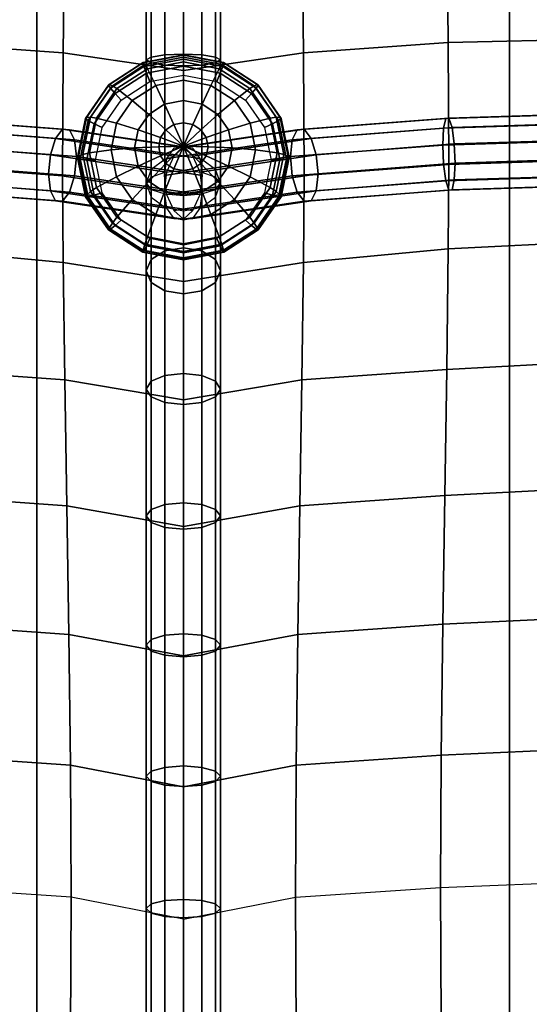
# Model space of a CAD drawing. Units: inches. Extents: x -14.8 to 14.8, y -15.5 to 15.
# Drawn here: x 2.3 to 4, y -1.6 to 1.7 of the extents above; entities that cross this region are included whole.
import ezdxf

# ---------------------------------------------------------------- set-up
doc = ezdxf.new("R2010")
doc.units = ezdxf.units.IN
doc.header["$MEASUREMENT"] = 0
doc.layers.add('Knoll Studio Chair Belting Strap', color=2, linetype='Continuous')
doc.layers.add('Knoll Studio Chair Cushion', color=2, linetype='Continuous')

msp = doc.modelspace()

# ---------------------------------------------------------------- linework, layer by layer
at = {"layer": 'Knoll Studio Chair Belting Strap'}
for points in [[(2.3824, 5.8563, 9.8031), (2.3824, 5.9244, 9.4346), (2.3824, -14.4323, 14.6726), (2.3824, -14.3863, 14.9523)], [(3.9706, -14.4323, 14.6726), (2.3824, -14.4323, 14.6726), (2.3824, 5.9244, 9.4346), (3.9706, 5.9244, 9.4346)], [(3.9706, 5.9244, 9.4346), (3.9706, 5.8563, 9.8031), (3.9706, -14.3863, 14.9523), (3.9706, -14.4323, 14.6726)], [(2.3824, -14.3863, 14.9523), (3.9706, -14.3863, 14.9523), (3.9706, 5.8563, 9.8031), (2.3824, 5.8563, 9.8031)]]:
    msp.add_3dface(points, dxfattribs=at)
at = {"layer": 'Knoll Studio Chair Cushion'}
for points in [[(-14.375, 5.5684, 10.0053), (14.375, 5.5684, 10.0053), (14.375, -14.9977, 15.2368), (-14.375, -14.9977, 15.2368)], [(4.2589, 1.6259, 14.6014), (3.7654, 1.6144, 14.5276), (3.7602, 2.0795, 14.5337), (4.2547, 2.0924, 14.6129)], [(1.9846, 1.6144, 14.5276), (2.4711, 1.5798, 14.3696), (2.4764, 2.0554, 14.4171), (1.9898, 2.0795, 14.5337)], [(2.4711, 1.5798, 14.3696), (2.875, 1.5195, 14.1239), (2.875, 1.9925, 14.1614), (2.4764, 2.0554, 14.4171)], [(3.2789, 1.5798, 14.3696), (2.875, 1.5195, 14.1239), (2.875, 1.9925, 14.1614), (3.2736, 2.0554, 14.4171)], [(3.7654, 1.6144, 14.5276), (3.2789, 1.5798, 14.3696), (3.2736, 2.0554, 14.4171), (3.7602, 2.0795, 14.5337)], [(2.7667, 2.0325, 14.3643), (2.75, 2.0283, 14.3019), (2.75, 1.5553, 14.2644), (2.7667, 1.5454, 14.3272)], [(2.75, 2.0283, 14.3019), (2.7667, 2.0241, 14.2395), (2.7667, 1.5652, 14.2017), (2.75, 1.5553, 14.2644)], [(2.8125, 2.0356, 14.41), (2.7667, 2.0325, 14.3643), (2.7667, 1.5454, 14.3272), (2.8125, 1.5381, 14.3731)], [(2.7667, 2.0241, 14.2395), (2.8125, 2.021, 14.1938), (2.8125, 1.5725, 14.1557), (2.7667, 1.5652, 14.2017)], [(2.875, 2.0367, 14.4267), (2.8125, 2.0356, 14.41), (2.8125, 1.5381, 14.3731), (2.875, 1.5354, 14.3899)], [(2.8125, 2.021, 14.1938), (2.875, 2.0199, 14.1771), (2.875, 1.5752, 14.1389), (2.8125, 1.5725, 14.1557)], [(2.9375, 1.5381, 14.3731), (2.9375, 2.0356, 14.41), (2.875, 2.0367, 14.4267), (2.875, 1.5354, 14.3899)], [(2.875, 1.5752, 14.1389), (2.875, 2.0199, 14.1771), (2.9375, 2.021, 14.1938), (2.9375, 1.5725, 14.1557)], [(2.9833, 1.5454, 14.3272), (2.9833, 2.0325, 14.3643), (2.9375, 2.0356, 14.41), (2.9375, 1.5381, 14.3731)], [(2.9375, 1.5725, 14.1557), (2.9375, 2.021, 14.1938), (2.9833, 2.0241, 14.2395), (2.9833, 1.5652, 14.2017)], [(3, 1.5553, 14.2644), (3, 2.0283, 14.3019), (2.9833, 2.0325, 14.3643), (2.9833, 1.5454, 14.3272)], [(2.9833, 1.5652, 14.2017), (2.9833, 2.0241, 14.2395), (3, 2.0283, 14.3019), (3, 1.5553, 14.2644)], [(4.2606, 1.2184, 14.4248), (3.7675, 1.2028, 14.3637), (3.7654, 1.6144, 14.5276), (4.2589, 1.6259, 14.6014)], [(1.9825, 1.2028, 14.3637), (2.4689, 1.1654, 14.2167), (2.4711, 1.5798, 14.3696), (1.9846, 1.6144, 14.5276)], [(3.7675, 1.2028, 14.3637), (3.2811, 1.1654, 14.2167), (3.2789, 1.5798, 14.3696), (3.7654, 1.6144, 14.5276)], [(2.4689, 1.1654, 14.2167), (2.875, 1.1048, 13.9783), (2.875, 1.5195, 14.1239), (2.4711, 1.5798, 14.3696)], [(2.7389, 1.5454, 14.328), (2.875, 1.5716, 14.3214), (2.875, 1.573, 14.3379), (2.74, 1.547, 14.3445)], [(2.7425, 1.533, 14.3142), (2.875, 1.5585, 14.3077), (2.875, 1.5716, 14.3214), (2.7389, 1.5454, 14.328)], [(2.74, 1.547, 14.3445), (2.875, 1.573, 14.3379), (2.875, 1.5644, 14.3671), (2.7459, 1.5396, 14.3735)], [(2.7509, 1.5107, 14.3085), (2.875, 1.5346, 14.3024), (2.875, 1.5585, 14.3077), (2.7425, 1.533, 14.3142)], [(2.7459, 1.5396, 14.3735), (2.875, 1.5644, 14.3671), (2.875, 1.5487, 14.3933), (2.7542, 1.5254, 14.3992)], [(2.75, 1.5553, 14.2644), (2.7667, 1.5652, 14.2017), (2.7667, 1.1612, 14.0598), (2.75, 1.1405, 14.1188)], [(2.7667, 1.5652, 14.2017), (2.8125, 1.5725, 14.1557), (2.8125, 1.1764, 14.0166), (2.7667, 1.1612, 14.0598)], [(2.8125, 1.5725, 14.1557), (2.875, 1.5752, 14.1389), (2.875, 1.1819, 14.0008), (2.8125, 1.1764, 14.0166)], [(3.2811, 1.1654, 14.2167), (2.875, 1.1048, 13.9783), (2.875, 1.5195, 14.1239), (3.2789, 1.5798, 14.3696)], [(2.875, 1.5752, 14.1389), (2.9375, 1.5725, 14.1557), (2.9375, 1.1764, 14.0166), (2.875, 1.1819, 14.0008)], [(2.875, 1.5716, 14.3214), (3.0111, 1.5454, 14.328), (3.01, 1.547, 14.3445), (2.875, 1.573, 14.3379)], [(2.875, 1.573, 14.3379), (3.01, 1.547, 14.3445), (3.0041, 1.5396, 14.3735), (2.875, 1.5644, 14.3671)], [(2.875, 1.5585, 14.3077), (3.0075, 1.533, 14.3142), (3.0111, 1.5454, 14.328), (2.875, 1.5716, 14.3214)], [(2.875, 1.5644, 14.3671), (3.0041, 1.5396, 14.3735), (2.9958, 1.5254, 14.3992), (2.875, 1.5487, 14.3933)], [(2.875, 1.5346, 14.3024), (2.9991, 1.5107, 14.3085), (3.0075, 1.533, 14.3142), (2.875, 1.5585, 14.3077)], [(2.9375, 1.5725, 14.1557), (2.9833, 1.5652, 14.2017), (2.9833, 1.1612, 14.0598), (2.9375, 1.1764, 14.0166)], [(2.9833, 1.5652, 14.2017), (3, 1.5553, 14.2644), (3, 1.1405, 14.1188), (2.9833, 1.1612, 14.0598)], [(2.6236, 1.4707, 14.347), (2.7389, 1.5454, 14.328), (2.74, 1.547, 14.3445), (2.6255, 1.4728, 14.3634)], [(2.6302, 1.4602, 14.3327), (2.7425, 1.533, 14.3142), (2.7389, 1.5454, 14.328), (2.6236, 1.4707, 14.347)], [(2.6255, 1.4728, 14.3634), (2.74, 1.547, 14.3445), (2.7459, 1.5396, 14.3735), (2.6365, 1.4687, 14.3915)], [(2.6457, 1.4425, 14.3258), (2.7509, 1.5107, 14.3085), (2.7425, 1.533, 14.3142), (2.6302, 1.4602, 14.3327)], [(2.6365, 1.4687, 14.3915), (2.7459, 1.5396, 14.3735), (2.7542, 1.5254, 14.3992), (2.6518, 1.4591, 14.4161)], [(2.6518, 1.4591, 14.4161), (2.7542, 1.5254, 14.3992), (2.7822, 1.4697, 14.4539), (2.7035, 1.4187, 14.4669)], [(2.7667, 1.5454, 14.3272), (2.75, 1.5553, 14.2644), (2.75, 1.1405, 14.1188), (2.7667, 1.1198, 14.1777)], [(2.7621, 1.4826, 14.3077), (2.875, 1.5043, 14.3021), (2.875, 1.5346, 14.3024), (2.7509, 1.5107, 14.3085)], [(2.7542, 1.5254, 14.3992), (2.875, 1.5487, 14.3933), (2.875, 1.4876, 14.4494), (2.7822, 1.4697, 14.4539)], [(2.8125, 1.5381, 14.3731), (2.7667, 1.5454, 14.3272), (2.7667, 1.1198, 14.1777), (2.8125, 1.1046, 14.2209)], [(2.875, 1.5354, 14.3899), (2.8125, 1.5381, 14.3731), (2.8125, 1.1046, 14.2209), (2.875, 1.0991, 14.2367)], [(2.875, 1.5487, 14.3933), (2.9958, 1.5254, 14.3992), (2.9678, 1.4697, 14.4539), (2.875, 1.4876, 14.4494)], [(2.9375, 1.5381, 14.3731), (2.875, 1.5354, 14.3899), (2.875, 1.0991, 14.2367), (2.9375, 1.1046, 14.2209)], [(2.875, 1.5043, 14.3021), (2.9879, 1.4826, 14.3077), (2.9991, 1.5107, 14.3085), (2.875, 1.5346, 14.3024)], [(2.9833, 1.5454, 14.3272), (2.9375, 1.5381, 14.3731), (2.9375, 1.1046, 14.2209), (2.9833, 1.1198, 14.1777)], [(2.9958, 1.5254, 14.3992), (3.0982, 1.4591, 14.4161), (3.0465, 1.4187, 14.4669), (2.9678, 1.4697, 14.4539)], [(3, 1.5553, 14.2644), (2.9833, 1.5454, 14.3272), (2.9833, 1.1198, 14.1777), (3, 1.1405, 14.1188)], [(3.0041, 1.5396, 14.3735), (3.1135, 1.4687, 14.3915), (3.0982, 1.4591, 14.4161), (2.9958, 1.5254, 14.3992)], [(2.9991, 1.5107, 14.3085), (3.1043, 1.4425, 14.3258), (3.1198, 1.4602, 14.3327), (3.0075, 1.533, 14.3142)], [(3.01, 1.547, 14.3445), (3.1245, 1.4728, 14.3634), (3.1135, 1.4687, 14.3915), (3.0041, 1.5396, 14.3735)], [(3.0075, 1.533, 14.3142), (3.1198, 1.4602, 14.3327), (3.1264, 1.4707, 14.347), (3.0111, 1.5454, 14.328)], [(3.0111, 1.5454, 14.328), (3.1264, 1.4707, 14.347), (3.1245, 1.4728, 14.3634), (3.01, 1.547, 14.3445)], [(2.6663, 1.4206, 14.3234), (2.7621, 1.4826, 14.3077), (2.7509, 1.5107, 14.3085), (2.6457, 1.4425, 14.3258)], [(2.9879, 1.4826, 14.3077), (3.0837, 1.4206, 14.3234), (3.1043, 1.4425, 14.3258), (2.9991, 1.5107, 14.3085)], [(2.5465, 1.3589, 14.3755), (2.6236, 1.4707, 14.347), (2.6255, 1.4728, 14.3634), (2.5491, 1.3619, 14.3916)], [(2.5552, 1.3514, 14.3604), (2.6302, 1.4602, 14.3327), (2.6236, 1.4707, 14.347), (2.5465, 1.3589, 14.3755)], [(2.5491, 1.3619, 14.3916), (2.6255, 1.4728, 14.3634), (2.6365, 1.4687, 14.3915), (2.5634, 1.3626, 14.4185)], [(2.5754, 1.3406, 14.3518), (2.6457, 1.4425, 14.3258), (2.6302, 1.4602, 14.3327), (2.5552, 1.3514, 14.3604)], [(2.5634, 1.3626, 14.4185), (2.6365, 1.4687, 14.3915), (2.6518, 1.4591, 14.4161), (2.5834, 1.3599, 14.4413)], [(2.5834, 1.3599, 14.4413), (2.6518, 1.4591, 14.4161), (2.7035, 1.4187, 14.4669), (2.6509, 1.3425, 14.4863)], [(2.7035, 1.4187, 14.4669), (2.7822, 1.4697, 14.4539), (2.8121, 1.4065, 14.4988), (2.7588, 1.372, 14.5076)], [(2.7822, 1.4697, 14.4539), (2.875, 1.4876, 14.4494), (2.875, 1.4186, 14.4957), (2.8121, 1.4065, 14.4988)], [(2.875, 1.4876, 14.4494), (2.9678, 1.4697, 14.4539), (2.9379, 1.4065, 14.4988), (2.875, 1.4186, 14.4957)], [(2.9678, 1.4697, 14.4539), (3.0465, 1.4187, 14.4669), (2.9912, 1.372, 14.5076), (2.9379, 1.4065, 14.4988)], [(3.0982, 1.4591, 14.4161), (3.1666, 1.3599, 14.4413), (3.0991, 1.3425, 14.4863), (3.0465, 1.4187, 14.4669)], [(3.1135, 1.4687, 14.3915), (3.1866, 1.3626, 14.4185), (3.1666, 1.3599, 14.4413), (3.0982, 1.4591, 14.4161)], [(3.1043, 1.4425, 14.3258), (3.1746, 1.3406, 14.3518), (3.1948, 1.3514, 14.3604), (3.1198, 1.4602, 14.3327)], [(3.1245, 1.4728, 14.3634), (3.2009, 1.3619, 14.3916), (3.1866, 1.3626, 14.4185), (3.1135, 1.4687, 14.3915)], [(3.1198, 1.4602, 14.3327), (3.1948, 1.3514, 14.3604), (3.2035, 1.3589, 14.3755), (3.1264, 1.4707, 14.347)], [(3.1264, 1.4707, 14.347), (3.2035, 1.3589, 14.3755), (3.2009, 1.3619, 14.3916), (3.1245, 1.4728, 14.3634)], [(2.6024, 1.3278, 14.347), (2.6663, 1.4206, 14.3234), (2.6457, 1.4425, 14.3258), (2.5754, 1.3406, 14.3518)], [(3.0837, 1.4206, 14.3234), (3.1476, 1.3278, 14.347), (3.1746, 1.3406, 14.3518), (3.1043, 1.4425, 14.3258)], [(2.6509, 1.3425, 14.4863), (2.7035, 1.4187, 14.4669), (2.7588, 1.372, 14.5076), (2.7232, 1.3203, 14.5207)], [(2.7588, 1.372, 14.5076), (2.8121, 1.4065, 14.4988), (2.8433, 1.3379, 14.5339), (2.8164, 1.3204, 14.5383)], [(2.8121, 1.4065, 14.4988), (2.875, 1.4186, 14.4957), (2.875, 1.344, 14.5323), (2.8433, 1.3379, 14.5339)], [(2.875, 1.4186, 14.4957), (2.9379, 1.4065, 14.4988), (2.9067, 1.3379, 14.5339), (2.875, 1.344, 14.5323)], [(2.9379, 1.4065, 14.4988), (2.9912, 1.372, 14.5076), (2.9336, 1.3204, 14.5383), (2.9067, 1.3379, 14.5339)], [(3.0465, 1.4187, 14.4669), (3.0991, 1.3425, 14.4863), (3.0268, 1.3203, 14.5207), (2.9912, 1.372, 14.5076)], [(1.9721, 1.3283, 14.4178), (1.9825, 1.3597, 14.4734), (2.4689, 1.3223, 14.3264), (2.4457, 1.2915, 14.2734)], [(1.9825, 1.3597, 14.4734), (1.9929, 1.3587, 14.5374), (2.4922, 1.3206, 14.3877), (2.4689, 1.3223, 14.3264)], [(2.4922, 1.3206, 14.3877), (1.9929, 1.3587, 14.5374), (2.0005, 1.3255, 14.5924), (2.5092, 1.2869, 14.4408)], [(2.5194, 1.2271, 14.409), (2.5465, 1.3589, 14.3755), (2.5491, 1.3619, 14.3916), (2.5222, 1.2311, 14.4249)], [(2.5288, 1.223, 14.3931), (2.5552, 1.3514, 14.3604), (2.5465, 1.3589, 14.3755), (2.5194, 1.2271, 14.409)], [(2.5222, 1.2311, 14.4249), (2.5491, 1.3619, 14.3916), (2.5634, 1.3626, 14.4185), (2.5377, 1.2376, 14.4503)], [(2.5377, 1.2376, 14.4503), (2.5634, 1.3626, 14.4185), (2.5834, 1.3599, 14.4413), (2.5594, 1.2428, 14.4711)], [(2.5594, 1.2428, 14.4711), (2.5834, 1.3599, 14.4413), (2.6509, 1.3425, 14.4863), (2.6325, 1.2525, 14.5092)], [(2.7232, 1.3203, 14.5207), (2.7588, 1.372, 14.5076), (2.8164, 1.3204, 14.5383), (2.7984, 1.2944, 14.5449)], [(2.9912, 1.372, 14.5076), (3.0268, 1.3203, 14.5207), (2.9516, 1.2944, 14.5449), (2.9336, 1.3204, 14.5383)], [(3.1666, 1.3599, 14.4413), (3.1906, 1.2428, 14.4711), (3.1175, 1.2525, 14.5092), (3.0991, 1.3425, 14.4863)], [(3.1866, 1.3626, 14.4185), (3.2123, 1.2376, 14.4503), (3.1906, 1.2428, 14.4711), (3.1666, 1.3599, 14.4413)], [(3.2009, 1.3619, 14.3916), (3.2278, 1.2311, 14.4249), (3.2123, 1.2376, 14.4503), (3.1866, 1.3626, 14.4185)], [(3.1948, 1.3514, 14.3604), (3.2212, 1.223, 14.3931), (3.2306, 1.2271, 14.409), (3.2035, 1.3589, 14.3755)], [(3.2035, 1.3589, 14.3755), (3.2306, 1.2271, 14.409), (3.2278, 1.2311, 14.4249), (3.2009, 1.3619, 14.3916)], [(3.2408, 1.2869, 14.4408), (3.7495, 1.3255, 14.5924), (3.7571, 1.3587, 14.5374), (3.2578, 1.3206, 14.3877)], [(3.2811, 1.3223, 14.3264), (3.2578, 1.3206, 14.3877), (3.7571, 1.3587, 14.5374), (3.7675, 1.3597, 14.4734)], [(3.3043, 1.2915, 14.2734), (3.2811, 1.3223, 14.3264), (3.7675, 1.3597, 14.4734), (3.7779, 1.3283, 14.4178)], [(3.7495, 1.3255, 14.5924), (4.2494, 1.3412, 14.6543), (4.2542, 1.3743, 14.5989), (3.7571, 1.3587, 14.5374)], [(3.7675, 1.3597, 14.4734), (3.7571, 1.3587, 14.5374), (4.2542, 1.3743, 14.5989), (4.2606, 1.3752, 14.5345)], [(3.7779, 1.3283, 14.4178), (3.7675, 1.3597, 14.4734), (4.2606, 1.3752, 14.5345), (4.2671, 1.3437, 14.4783)], [(2.4286, 1.2366, 14.2428), (1.9645, 1.2728, 14.3853), (1.9721, 1.3283, 14.4178), (2.4457, 1.2915, 14.2734)], [(2.5092, 1.2869, 14.4408), (2.0005, 1.3255, 14.5924), (2.0032, 1.269, 14.6238), (2.5154, 1.2303, 14.4716)], [(2.5507, 1.2203, 14.3824), (2.5754, 1.3406, 14.3518), (2.5552, 1.3514, 14.3604), (2.5288, 1.223, 14.3931)], [(2.5799, 1.2184, 14.3749), (2.6024, 1.3278, 14.347), (2.5754, 1.3406, 14.3518), (2.5507, 1.2203, 14.3824)], [(2.6325, 1.2525, 14.5092), (2.6509, 1.3425, 14.4863), (2.7232, 1.3203, 14.5207), (2.7107, 1.2594, 14.5362)], [(2.8164, 1.3204, 14.5383), (2.8433, 1.3379, 14.5339), (2.875, 1.265, 14.5582)], [(2.8433, 1.3379, 14.5339), (2.875, 1.344, 14.5323), (2.875, 1.265, 14.5582)], [(2.875, 1.344, 14.5323), (2.9067, 1.3379, 14.5339), (2.875, 1.265, 14.5582)], [(2.9067, 1.3379, 14.5339), (2.9336, 1.3204, 14.5383), (2.875, 1.265, 14.5582)], [(3.0991, 1.3425, 14.4863), (3.1175, 1.2525, 14.5092), (3.0393, 1.2594, 14.5362), (3.0268, 1.3203, 14.5207)], [(3.1476, 1.3278, 14.347), (3.1701, 1.2184, 14.3749), (3.1993, 1.2203, 14.3824), (3.1746, 1.3406, 14.3518)], [(3.1746, 1.3406, 14.3518), (3.1993, 1.2203, 14.3824), (3.2212, 1.223, 14.3931), (3.1948, 1.3514, 14.3604)], [(3.2346, 1.2303, 14.4716), (3.7468, 1.269, 14.6238), (3.7495, 1.3255, 14.5924), (3.2408, 1.2869, 14.4408)], [(3.3043, 1.2915, 14.2734), (3.7779, 1.3283, 14.4178), (3.7855, 1.2728, 14.3853), (3.3214, 1.2366, 14.2428)], [(3.7468, 1.269, 14.6238), (4.2477, 1.2848, 14.6858), (4.2494, 1.3412, 14.6543), (3.7495, 1.3255, 14.5924)], [(3.7779, 1.3283, 14.4178), (4.2671, 1.3437, 14.4783), (4.2718, 1.2881, 14.4455), (3.7855, 1.2728, 14.3853)], [(2.4457, 1.2915, 14.2734), (2.4689, 1.3223, 14.3264), (2.875, 1.2617, 14.088), (2.8426, 1.2322, 14.0403)], [(2.4689, 1.3223, 14.3264), (2.4922, 1.3206, 14.3877), (2.9074, 1.2586, 14.1439), (2.875, 1.2617, 14.088)], [(2.4922, 1.3206, 14.3877), (2.5092, 1.2869, 14.4408), (2.9311, 1.2239, 14.1931), (2.9074, 1.2586, 14.1439)], [(2.7107, 1.2594, 14.5362), (2.7232, 1.3203, 14.5207), (2.7984, 1.2944, 14.5449), (2.7921, 1.2636, 14.5528)], [(2.7921, 1.2636, 14.5528), (2.7984, 1.2944, 14.5449), (2.875, 1.265, 14.5582)], [(2.7984, 1.2944, 14.5449), (2.8164, 1.3204, 14.5383), (2.875, 1.265, 14.5582)], [(2.8426, 1.2586, 14.1439), (2.8189, 1.2239, 14.1931), (3.2408, 1.2869, 14.4408), (3.2578, 1.3206, 14.3877)], [(2.875, 1.2617, 14.088), (2.8426, 1.2586, 14.1439), (3.2578, 1.3206, 14.3877), (3.2811, 1.3223, 14.3264)], [(2.9074, 1.2322, 14.0403), (2.875, 1.2617, 14.088), (3.2811, 1.3223, 14.3264), (3.3043, 1.2915, 14.2734)], [(2.9336, 1.3204, 14.5383), (2.9516, 1.2944, 14.5449), (2.875, 1.265, 14.5582)], [(2.9516, 1.2944, 14.5449), (2.9579, 1.2636, 14.5528), (2.875, 1.265, 14.5582)], [(3.0268, 1.3203, 14.5207), (3.0393, 1.2594, 14.5362), (2.9579, 1.2636, 14.5528), (2.9516, 1.2944, 14.5449)], [(2.4224, 1.1721, 14.2429), (1.9618, 1.2082, 14.3847), (1.9645, 1.2728, 14.3853), (2.4286, 1.2366, 14.2428)], [(2.0032, 1.269, 14.6238), (2.0005, 1.2043, 14.6232), (2.5092, 1.1658, 14.4717), (2.5154, 1.2303, 14.4716)], [(2.4286, 1.2366, 14.2428), (2.4457, 1.2915, 14.2734), (2.8426, 1.2322, 14.0403), (2.8189, 1.1783, 14.0136)], [(2.5092, 1.2869, 14.4408), (2.5154, 1.2303, 14.4716), (2.9398, 1.1669, 14.2224), (2.9311, 1.2239, 14.1931)], [(2.6509, 1.1626, 14.5321), (2.6325, 1.2525, 14.5092), (2.7107, 1.2594, 14.5362), (2.7232, 1.1985, 14.5517)], [(2.7232, 1.1985, 14.5517), (2.7107, 1.2594, 14.5362), (2.7921, 1.2636, 14.5528), (2.7984, 1.2329, 14.5606)], [(2.7984, 1.2329, 14.5606), (2.7921, 1.2636, 14.5528), (2.875, 1.265, 14.5582)], [(2.8164, 1.2068, 14.5672), (2.7984, 1.2329, 14.5606), (2.875, 1.265, 14.5582)], [(2.8189, 1.2239, 14.1931), (2.8102, 1.1669, 14.2224), (3.2346, 1.2303, 14.4716), (3.2408, 1.2869, 14.4408)], [(2.8433, 1.1894, 14.5716), (2.8164, 1.2068, 14.5672), (2.875, 1.265, 14.5582)], [(2.875, 1.1833, 14.5732), (2.8433, 1.1894, 14.5716), (2.875, 1.265, 14.5582)], [(2.9579, 1.2636, 14.5528), (2.9516, 1.2329, 14.5606), (2.875, 1.265, 14.5582)], [(2.9516, 1.2329, 14.5606), (2.9336, 1.2068, 14.5672), (2.875, 1.265, 14.5582)], [(2.9336, 1.2068, 14.5672), (2.9067, 1.1894, 14.5716), (2.875, 1.265, 14.5582)], [(2.9067, 1.1894, 14.5716), (2.875, 1.1833, 14.5732), (2.875, 1.265, 14.5582)], [(2.9311, 1.1783, 14.0136), (2.9074, 1.2322, 14.0403), (3.3043, 1.2915, 14.2734), (3.3214, 1.2366, 14.2428)], [(3.0393, 1.2594, 14.5362), (3.0268, 1.1985, 14.5517), (2.9516, 1.2329, 14.5606), (2.9579, 1.2636, 14.5528)], [(3.1175, 1.2525, 14.5092), (3.0991, 1.1626, 14.5321), (3.0268, 1.1985, 14.5517), (3.0393, 1.2594, 14.5362)], [(3.2346, 1.2303, 14.4716), (3.2408, 1.1658, 14.4717), (3.7495, 1.2043, 14.6232), (3.7468, 1.269, 14.6238)], [(3.3214, 1.2366, 14.2428), (3.7855, 1.2728, 14.3853), (3.7882, 1.2082, 14.3847), (3.3276, 1.1721, 14.2429)], [(3.7468, 1.269, 14.6238), (3.7495, 1.2043, 14.6232), (4.2494, 1.2201, 14.6851), (4.2477, 1.2848, 14.6858)], [(3.7855, 1.2728, 14.3853), (4.2718, 1.2881, 14.4455), (4.2736, 1.2234, 14.4448), (3.7882, 1.2082, 14.3847)], [(2.4224, 1.1721, 14.2429), (2.4286, 1.2366, 14.2428), (2.8189, 1.1783, 14.0136), (2.8102, 1.1142, 14.0152)], [(2.9398, 1.1669, 14.2224), (2.5154, 1.2303, 14.4716), (2.5092, 1.1658, 14.4717), (2.9311, 1.1028, 14.2239)], [(2.5465, 1.0952, 14.4426), (2.5194, 1.2271, 14.409), (2.5222, 1.2311, 14.4249), (2.5491, 1.1003, 14.4582)], [(2.5552, 1.0946, 14.4257), (2.5288, 1.223, 14.3931), (2.5194, 1.2271, 14.409), (2.5465, 1.0952, 14.4426)], [(2.5491, 1.1003, 14.4582), (2.5222, 1.2311, 14.4249), (2.5377, 1.2376, 14.4503), (2.5634, 1.1125, 14.4821)], [(2.5634, 1.1125, 14.4821), (2.5377, 1.2376, 14.4503), (2.5594, 1.2428, 14.4711), (2.5834, 1.1258, 14.5009)], [(2.5834, 1.1258, 14.5009), (2.5594, 1.2428, 14.4711), (2.6325, 1.2525, 14.5092), (2.6509, 1.1626, 14.5321)], [(2.7588, 1.1469, 14.5649), (2.7232, 1.1985, 14.5517), (2.7984, 1.2329, 14.5606), (2.8164, 1.2068, 14.5672)], [(2.8189, 1.1028, 14.2239), (3.2408, 1.1658, 14.4717), (3.2346, 1.2303, 14.4716), (2.8102, 1.1669, 14.2224)], [(2.8125, 0.9128, 14.5322), (2.875, 0.9232, 14.5457), (2.875, 1.2333, 14.2026), (2.8125, 1.2208, 14.1914)], [(2.875, 1.2333, 14.2026), (2.875, 0.9232, 14.5457), (2.9375, 0.9128, 14.5322), (2.9375, 1.2208, 14.1914)], [(2.9398, 1.1142, 14.0152), (2.9311, 1.1783, 14.0136), (3.3214, 1.2366, 14.2428), (3.3276, 1.1721, 14.2429)], [(3.0268, 1.1985, 14.5517), (2.9912, 1.1469, 14.5649), (2.9336, 1.2068, 14.5672), (2.9516, 1.2329, 14.5606)], [(3.1906, 1.2428, 14.4711), (3.1666, 1.1258, 14.5009), (3.0991, 1.1626, 14.5321), (3.1175, 1.2525, 14.5092)], [(3.2123, 1.2376, 14.4503), (3.1866, 1.1125, 14.4821), (3.1666, 1.1258, 14.5009), (3.1906, 1.2428, 14.4711)], [(3.2278, 1.2311, 14.4249), (3.2009, 1.1003, 14.4582), (3.1866, 1.1125, 14.4821), (3.2123, 1.2376, 14.4503)], [(3.2212, 1.223, 14.3931), (3.1948, 1.0946, 14.4257), (3.2035, 1.0952, 14.4426), (3.2306, 1.2271, 14.409)], [(3.2306, 1.2271, 14.409), (3.2035, 1.0952, 14.4426), (3.2009, 1.1003, 14.4582), (3.2278, 1.2311, 14.4249)], [(1.9645, 1.1517, 14.4161), (1.9618, 1.2082, 14.3847), (2.4224, 1.1721, 14.2429), (2.4286, 1.1154, 14.2736)], [(1.9825, 1.2028, 14.3637), (2.4689, 1.1654, 14.2167), (2.4711, 0.8745, 14.549), (1.9846, 0.9196, 14.7044)], [(2.0005, 1.2043, 14.6232), (1.9929, 1.1489, 14.5907), (2.4922, 1.1108, 14.4411), (2.5092, 1.1658, 14.4717)], [(2.5754, 1.1, 14.413), (2.5507, 1.2203, 14.3824), (2.5288, 1.223, 14.3931), (2.5552, 1.0946, 14.4257)], [(2.6024, 1.1089, 14.4027), (2.5799, 1.2184, 14.3749), (2.5507, 1.2203, 14.3824), (2.5754, 1.1, 14.413)], [(2.7035, 1.0863, 14.5515), (2.6509, 1.1626, 14.5321), (2.7232, 1.1985, 14.5517), (2.7588, 1.1469, 14.5649)], [(2.8121, 1.1123, 14.5736), (2.7588, 1.1469, 14.5649), (2.8164, 1.2068, 14.5672), (2.8433, 1.1894, 14.5716)], [(2.7667, 0.8845, 14.4953), (2.8125, 0.9128, 14.5322), (2.8125, 1.2208, 14.1914), (2.7667, 1.1869, 14.1607)], [(2.9912, 1.1469, 14.5649), (2.9379, 1.1123, 14.5736), (2.9067, 1.1894, 14.5716), (2.9336, 1.2068, 14.5672)], [(2.9375, 1.2208, 14.1914), (2.9375, 0.9128, 14.5322), (2.9833, 0.8845, 14.4953), (2.9833, 1.1869, 14.1607)], [(3.0991, 1.1626, 14.5321), (3.0465, 1.0863, 14.5515), (2.9912, 1.1469, 14.5649), (3.0268, 1.1985, 14.5517)], [(3.1701, 1.2184, 14.3749), (3.1476, 1.1089, 14.4027), (3.1746, 1.1, 14.413), (3.1993, 1.2203, 14.3824)], [(3.1993, 1.2203, 14.3824), (3.1746, 1.1, 14.413), (3.1948, 1.0946, 14.4257), (3.2212, 1.223, 14.3931)], [(3.2408, 1.1658, 14.4717), (3.2578, 1.1108, 14.4411), (3.7571, 1.1489, 14.5907), (3.7495, 1.2043, 14.6232)], [(3.7675, 1.2028, 14.3637), (3.2811, 1.1654, 14.2167), (3.2789, 0.8745, 14.549), (3.7654, 0.9196, 14.7044)], [(3.3214, 1.1154, 14.2736), (3.3276, 1.1721, 14.2429), (3.7882, 1.2082, 14.3847), (3.7855, 1.1517, 14.4161)], [(3.7495, 1.2043, 14.6232), (3.7571, 1.1489, 14.5907), (4.2542, 1.1645, 14.6522), (4.2494, 1.2201, 14.6851)], [(4.2606, 1.2184, 14.4248), (3.7675, 1.2028, 14.3637), (3.7654, 0.9196, 14.7044), (4.2589, 0.9448, 14.7747)], [(3.7855, 1.1517, 14.4161), (3.7882, 1.2082, 14.3847), (4.2736, 1.2234, 14.4448), (4.2718, 1.167, 14.4763)], [(2.8189, 1.0571, 14.0445), (2.4286, 1.1154, 14.2736), (2.4224, 1.1721, 14.2429), (2.8102, 1.1142, 14.0152)], [(2.4689, 1.1654, 14.2167), (2.875, 1.1048, 13.9783), (2.875, 0.81, 14.3044), (2.4711, 0.8745, 14.549)], [(2.9311, 1.1028, 14.2239), (2.5092, 1.1658, 14.4717), (2.4922, 1.1108, 14.4411), (2.9074, 1.0488, 14.1973)], [(2.6518, 1.0266, 14.5261), (2.5834, 1.1258, 14.5009), (2.6509, 1.1626, 14.5321), (2.7035, 1.0863, 14.5515)], [(2.75, 0.8457, 14.4449), (2.7667, 0.8845, 14.4953), (2.7667, 1.1869, 14.1607), (2.75, 1.1405, 14.1188)], [(2.875, 1.1002, 14.5767), (2.8121, 1.1123, 14.5736), (2.8433, 1.1894, 14.5716), (2.875, 1.1833, 14.5732)], [(2.8426, 1.0488, 14.1973), (3.2578, 1.1108, 14.4411), (3.2408, 1.1658, 14.4717), (2.8189, 1.1028, 14.2239)], [(2.9379, 1.1123, 14.5736), (2.875, 1.1002, 14.5767), (2.875, 1.1833, 14.5732), (2.9067, 1.1894, 14.5716)], [(3.2811, 1.1654, 14.2167), (2.875, 1.1048, 13.9783), (2.875, 0.81, 14.3044), (3.2789, 0.8745, 14.549)], [(2.9398, 1.1142, 14.0152), (3.3276, 1.1721, 14.2429), (3.3214, 1.1154, 14.2736), (2.9311, 1.0571, 14.0445)], [(2.9833, 1.1869, 14.1607), (2.9833, 0.8845, 14.4953), (3, 0.8457, 14.4449), (3, 1.1405, 14.1188)], [(3.1666, 1.1258, 14.5009), (3.0982, 1.0266, 14.5261), (3.0465, 1.0863, 14.5515), (3.0991, 1.1626, 14.5321)], [(3.7675, 1.1174, 14.5351), (4.2606, 1.133, 14.5961), (4.2542, 1.1645, 14.6522), (3.7571, 1.1489, 14.5907)], [(3.7779, 1.1185, 14.4712), (3.7855, 1.1517, 14.4161), (4.2718, 1.167, 14.4763), (4.2671, 1.1339, 14.5317)], [(1.9721, 1.1185, 14.4712), (1.9645, 1.1517, 14.4161), (2.4286, 1.1154, 14.2736), (2.4457, 1.0817, 14.3267)], [(2.4922, 1.1108, 14.4411), (1.9929, 1.1489, 14.5907), (1.9825, 1.1174, 14.5351), (2.4689, 1.08, 14.388)], [(2.7822, 1.0354, 14.5644), (2.7035, 1.0863, 14.5515), (2.7588, 1.1469, 14.5649), (2.8121, 1.1123, 14.5736)], [(2.7667, 0.807, 14.3945), (2.75, 0.8457, 14.4449), (2.75, 1.1405, 14.1188), (2.7667, 1.0941, 14.0769)], [(3.0465, 1.0863, 14.5515), (2.9678, 1.0354, 14.5644), (2.9379, 1.1123, 14.5736), (2.9912, 1.1469, 14.5649)], [(3, 1.1405, 14.1188), (3, 0.8457, 14.4449), (2.9833, 0.807, 14.3945), (2.9833, 1.0941, 14.0769)], [(3.2811, 1.08, 14.388), (3.7675, 1.1174, 14.5351), (3.7571, 1.1489, 14.5907), (3.2578, 1.1108, 14.4411)], [(3.3043, 1.0817, 14.3267), (3.3214, 1.1154, 14.2736), (3.7855, 1.1517, 14.4161), (3.7779, 1.1185, 14.4712)], [(3.7779, 1.1185, 14.4712), (4.2671, 1.1339, 14.5317), (4.2606, 1.133, 14.5961), (3.7675, 1.1174, 14.5351)], [(2.4689, 1.08, 14.388), (1.9825, 1.1174, 14.5351), (1.9721, 1.1185, 14.4712), (2.4457, 1.0817, 14.3267)], [(2.8426, 1.0224, 14.0937), (2.4457, 1.0817, 14.3267), (2.4286, 1.1154, 14.2736), (2.8189, 1.0571, 14.0445)], [(2.9074, 1.0488, 14.1973), (2.4922, 1.1108, 14.4411), (2.4689, 1.08, 14.388), (2.875, 1.0194, 14.1496)], [(2.6236, 0.9834, 14.471), (2.5465, 1.0952, 14.4426), (2.5491, 1.1003, 14.4582), (2.6255, 0.9893, 14.4864)], [(2.6302, 0.9858, 14.4534), (2.5552, 1.0946, 14.4257), (2.5465, 1.0952, 14.4426), (2.6236, 0.9834, 14.471)], [(2.6255, 0.9893, 14.4864), (2.5491, 1.1003, 14.4582), (2.5634, 1.1125, 14.4821), (2.6365, 1.0064, 14.5091)], [(2.6457, 0.998, 14.4389), (2.5754, 1.1, 14.413), (2.5552, 1.0946, 14.4257), (2.6302, 0.9858, 14.4534)], [(2.6365, 1.0064, 14.5091), (2.5634, 1.1125, 14.4821), (2.5834, 1.1258, 14.5009), (2.6518, 1.0266, 14.5261)], [(2.6663, 1.0162, 14.4263), (2.6024, 1.1089, 14.4027), (2.5754, 1.1, 14.413), (2.6457, 0.998, 14.4389)], [(2.8125, 0.7787, 14.3577), (2.7667, 0.807, 14.3945), (2.7667, 1.0941, 14.0769), (2.8125, 1.0602, 14.0462)], [(2.875, 1.0175, 14.569), (2.7822, 1.0354, 14.5644), (2.8121, 1.1123, 14.5736), (2.875, 1.1002, 14.5767)], [(2.875, 1.0194, 14.1496), (3.2811, 1.08, 14.388), (3.2578, 1.1108, 14.4411), (2.8426, 1.0488, 14.1973)], [(2.9678, 1.0354, 14.5644), (2.875, 1.0175, 14.569), (2.875, 1.1002, 14.5767), (2.9379, 1.1123, 14.5736)], [(2.9311, 1.0571, 14.0445), (3.3214, 1.1154, 14.2736), (3.3043, 1.0817, 14.3267), (2.9074, 1.0224, 14.0937)], [(2.9833, 1.0941, 14.0769), (2.9833, 0.807, 14.3945), (2.9375, 0.7787, 14.3577), (2.9375, 1.0602, 14.0462)], [(3.1476, 1.1089, 14.4027), (3.0837, 1.0162, 14.4263), (3.1043, 0.998, 14.4389), (3.1746, 1.1, 14.413)], [(3.1866, 1.1125, 14.4821), (3.1135, 1.0064, 14.5091), (3.0982, 1.0266, 14.5261), (3.1666, 1.1258, 14.5009)], [(3.1746, 1.1, 14.413), (3.1043, 0.998, 14.4389), (3.1198, 0.9858, 14.4534), (3.1948, 1.0946, 14.4257)], [(3.2009, 1.1003, 14.4582), (3.1245, 0.9893, 14.4864), (3.1135, 1.0064, 14.5091), (3.1866, 1.1125, 14.4821)], [(3.1948, 1.0946, 14.4257), (3.1198, 0.9858, 14.4534), (3.1264, 0.9834, 14.471), (3.2035, 1.0952, 14.4426)], [(3.2035, 1.0952, 14.4426), (3.1264, 0.9834, 14.471), (3.1245, 0.9893, 14.4864), (3.2009, 1.1003, 14.4582)], [(3.3043, 1.0817, 14.3267), (3.7779, 1.1185, 14.4712), (3.7675, 1.1174, 14.5351), (3.2811, 1.08, 14.388)], [(2.875, 1.0194, 14.1496), (2.4689, 1.08, 14.388), (2.4457, 1.0817, 14.3267), (2.8426, 1.0224, 14.0937)], [(2.7542, 0.9603, 14.543), (2.6518, 1.0266, 14.5261), (2.7035, 1.0863, 14.5515), (2.7822, 1.0354, 14.5644)], [(2.875, 0.7683, 14.3442), (2.8125, 0.7787, 14.3577), (2.8125, 1.0602, 14.0462), (2.875, 1.0478, 14.035)], [(2.9074, 1.0224, 14.0937), (3.3043, 1.0817, 14.3267), (3.2811, 1.08, 14.388), (2.875, 1.0194, 14.1496)], [(2.9375, 1.0602, 14.0462), (2.9375, 0.7787, 14.3577), (2.875, 0.7683, 14.3442), (2.875, 1.0478, 14.035)], [(3.0982, 1.0266, 14.5261), (2.9958, 0.9603, 14.543), (2.9678, 1.0354, 14.5644), (3.0465, 1.0863, 14.5515)], [(2.875, 0.937, 14.5489), (2.7542, 0.9603, 14.543), (2.7822, 1.0354, 14.5644), (2.875, 1.0175, 14.569)], [(2.9958, 0.9603, 14.543), (2.875, 0.937, 14.5489), (2.875, 1.0175, 14.569), (2.9678, 1.0354, 14.5644)], [(2.74, 0.9152, 14.5052), (2.6255, 0.9893, 14.4864), (2.6365, 1.0064, 14.5091), (2.7459, 0.9355, 14.5271)], [(2.7509, 0.9299, 14.4562), (2.6457, 0.998, 14.4389), (2.6302, 0.9858, 14.4534), (2.7425, 0.913, 14.4719)], [(2.7459, 0.9355, 14.5271), (2.6365, 1.0064, 14.5091), (2.6518, 1.0266, 14.5261), (2.7542, 0.9603, 14.543)], [(2.7621, 0.9542, 14.4421), (2.6663, 1.0162, 14.4263), (2.6457, 0.998, 14.4389), (2.7509, 0.9299, 14.4562)], [(3.0837, 1.0162, 14.4263), (2.9879, 0.9542, 14.4421), (2.9991, 0.9299, 14.4562), (3.1043, 0.998, 14.4389)], [(3.1135, 1.0064, 14.5091), (3.0041, 0.9355, 14.5271), (2.9958, 0.9603, 14.543), (3.0982, 1.0266, 14.5261)], [(3.1043, 0.998, 14.4389), (2.9991, 0.9299, 14.4562), (3.0075, 0.913, 14.4719), (3.1198, 0.9858, 14.4534)], [(3.1245, 0.9893, 14.4864), (3.01, 0.9152, 14.5052), (3.0041, 0.9355, 14.5271), (3.1135, 1.0064, 14.5091)], [(2.7389, 0.9087, 14.49), (2.6236, 0.9834, 14.471), (2.6255, 0.9893, 14.4864), (2.74, 0.9152, 14.5052)], [(2.7425, 0.913, 14.4719), (2.6302, 0.9858, 14.4534), (2.6236, 0.9834, 14.471), (2.7389, 0.9087, 14.49)], [(3.1198, 0.9858, 14.4534), (3.0075, 0.913, 14.4719), (3.0111, 0.9087, 14.49), (3.1264, 0.9834, 14.471)], [(3.1264, 0.9834, 14.471), (3.0111, 0.9087, 14.49), (3.01, 0.9152, 14.5052), (3.1245, 0.9893, 14.4864)], [(2.875, 0.8892, 14.5119), (2.74, 0.9152, 14.5052), (2.7459, 0.9355, 14.5271), (2.875, 0.9107, 14.5334)], [(2.875, 0.906, 14.4623), (2.7509, 0.9299, 14.4562), (2.7425, 0.913, 14.4719), (2.875, 0.8875, 14.4784)], [(2.875, 0.9107, 14.5334), (2.7459, 0.9355, 14.5271), (2.7542, 0.9603, 14.543), (2.875, 0.937, 14.5489)], [(2.875, 0.9324, 14.4476), (2.7621, 0.9542, 14.4421), (2.7509, 0.9299, 14.4562), (2.875, 0.906, 14.4623)], [(3.0041, 0.9355, 14.5271), (2.875, 0.9107, 14.5334), (2.875, 0.937, 14.5489), (2.9958, 0.9603, 14.543)], [(2.9879, 0.9542, 14.4421), (2.875, 0.9324, 14.4476), (2.875, 0.906, 14.4623), (2.9991, 0.9299, 14.4562)], [(3.01, 0.9152, 14.5052), (2.875, 0.8892, 14.5119), (2.875, 0.9107, 14.5334), (3.0041, 0.9355, 14.5271)], [(2.9991, 0.9299, 14.4562), (2.875, 0.906, 14.4623), (2.875, 0.8875, 14.4784), (3.0075, 0.913, 14.4719)], [(4.2589, 0.9448, 14.7747), (3.7654, 0.9196, 14.7044), (3.7602, 0.514, 14.932), (4.2547, 0.5405, 15.0077)], [(1.9846, 0.9196, 14.7044), (2.4711, 0.8745, 14.549), (2.4764, 0.4794, 14.818), (1.9898, 0.514, 14.932)], [(2.875, 0.8825, 14.4967), (2.7389, 0.9087, 14.49), (2.74, 0.9152, 14.5052), (2.875, 0.8892, 14.5119)], [(2.875, 0.8875, 14.4784), (2.7425, 0.913, 14.4719), (2.7389, 0.9087, 14.49), (2.875, 0.8825, 14.4967)], [(2.7667, 0.4743, 14.7607), (2.8125, 0.4934, 14.8023), (2.8125, 0.9128, 14.5322), (2.7667, 0.8845, 14.4953)], [(2.8125, 0.4934, 14.8023), (2.875, 0.5004, 14.8175), (2.875, 0.9232, 14.5457), (2.8125, 0.9128, 14.5322)], [(2.875, 0.9232, 14.5457), (2.875, 0.5004, 14.8175), (2.9375, 0.4934, 14.8023), (2.9375, 0.9128, 14.5322)], [(3.0111, 0.9087, 14.49), (2.875, 0.8825, 14.4967), (2.875, 0.8892, 14.5119), (3.01, 0.9152, 14.5052)], [(3.0075, 0.913, 14.4719), (2.875, 0.8875, 14.4784), (2.875, 0.8825, 14.4967), (3.0111, 0.9087, 14.49)], [(2.9375, 0.9128, 14.5322), (2.9375, 0.4934, 14.8023), (2.9833, 0.4743, 14.7607), (2.9833, 0.8845, 14.4953)], [(3.7654, 0.9196, 14.7044), (3.2789, 0.8745, 14.549), (3.2736, 0.4794, 14.818), (3.7602, 0.514, 14.932)], [(2.4711, 0.8745, 14.549), (2.875, 0.81, 14.3044), (2.875, 0.4124, 14.5633), (2.4764, 0.4794, 14.818)], [(2.75, 0.4482, 14.7039), (2.7667, 0.4743, 14.7607), (2.7667, 0.8845, 14.4953), (2.75, 0.8457, 14.4449)], [(3.2789, 0.8745, 14.549), (2.875, 0.81, 14.3044), (2.875, 0.4124, 14.5633), (3.2736, 0.4794, 14.818)], [(2.9833, 0.8845, 14.4953), (2.9833, 0.4743, 14.7607), (3, 0.4482, 14.7039), (3, 0.8457, 14.4449)], [(2.7667, 0.422, 14.647), (2.75, 0.4482, 14.7039), (2.75, 0.8457, 14.4449), (2.7667, 0.807, 14.3945)], [(3, 0.8457, 14.4449), (3, 0.4482, 14.7039), (2.9833, 0.422, 14.647), (2.9833, 0.807, 14.3945)], [(2.8125, 0.4029, 14.6054), (2.7667, 0.422, 14.647), (2.7667, 0.807, 14.3945), (2.8125, 0.7787, 14.3577)], [(2.9833, 0.807, 14.3945), (2.9833, 0.422, 14.647), (2.9375, 0.4029, 14.6054), (2.9375, 0.7787, 14.3577)], [(2.875, 0.3959, 14.5902), (2.8125, 0.4029, 14.6054), (2.8125, 0.7787, 14.3577), (2.875, 0.7683, 14.3442)], [(2.9375, 0.7787, 14.3577), (2.9375, 0.4029, 14.6054), (2.875, 0.3959, 14.5902), (2.875, 0.7683, 14.3442)], [(4.2547, 0.5405, 15.0077), (3.7602, 0.514, 14.932), (3.7534, 0.0901, 15.1234), (4.2492, 0.1158, 15.2015)], [(1.9898, 0.514, 14.932), (2.4764, 0.4794, 14.818), (2.4834, 0.0552, 15.0039), (1.9966, 0.0901, 15.1234)], [(2.8125, 0.0597, 14.9794), (2.875, 0.0656, 14.995), (2.875, 0.5004, 14.8175), (2.8125, 0.4934, 14.8023)], [(2.875, 0.5004, 14.8175), (2.875, 0.0656, 14.995), (2.9375, 0.0597, 14.9794), (2.9375, 0.4934, 14.8023)], [(3.7602, 0.514, 14.932), (3.2736, 0.4794, 14.818), (3.2666, 0.0552, 15.0039), (3.7534, 0.0901, 15.1234)], [(2.4764, 0.4794, 14.818), (2.875, 0.4124, 14.5633), (2.875, -0.0144, 14.7376), (2.4834, 0.0552, 15.0039)], [(2.75, 0.0214, 14.8781), (2.7667, 0.0435, 14.9366), (2.7667, 0.4743, 14.7607), (2.75, 0.4482, 14.7039)], [(2.7667, 0.0435, 14.9366), (2.8125, 0.0597, 14.9794), (2.8125, 0.4934, 14.8023), (2.7667, 0.4743, 14.7607)], [(3.2736, 0.4794, 14.818), (2.875, 0.4124, 14.5633), (2.875, -0.0144, 14.7376), (3.2666, 0.0552, 15.0039)], [(2.9375, 0.4934, 14.8023), (2.9375, 0.0597, 14.9794), (2.9833, 0.0435, 14.9366), (2.9833, 0.4743, 14.7607)], [(2.9833, 0.4743, 14.7607), (2.9833, 0.0435, 14.9366), (3, 0.0214, 14.8781), (3, 0.4482, 14.7039)], [(2.7667, -0.0008, 14.8197), (2.75, 0.0214, 14.8781), (2.75, 0.4482, 14.7039), (2.7667, 0.422, 14.647)], [(3, 0.4482, 14.7039), (3, 0.0214, 14.8781), (2.9833, -0.0008, 14.8197), (2.9833, 0.422, 14.647)], [(2.8125, -0.017, 14.7769), (2.7667, -0.0008, 14.8197), (2.7667, 0.422, 14.647), (2.8125, 0.4029, 14.6054)], [(2.875, -0.0229, 14.7612), (2.8125, -0.017, 14.7769), (2.8125, 0.4029, 14.6054), (2.875, 0.3959, 14.5902)], [(2.9375, 0.4029, 14.6054), (2.9375, -0.017, 14.7769), (2.875, -0.0229, 14.7612), (2.875, 0.3959, 14.5902)], [(2.9833, 0.422, 14.647), (2.9833, -0.0008, 14.8197), (2.9375, -0.017, 14.7769), (2.9375, 0.4029, 14.6054)], [(4.2492, 0.1158, 15.2015), (3.7534, 0.0901, 15.1234), (3.7466, -0.3431, 15.2911), (4.2438, -0.3189, 15.37)], [(1.9966, 0.0901, 15.1234), (2.4834, 0.0552, 15.0039), (2.4903, -0.3778, 15.1672), (2.0034, -0.3431, 15.2911)], [(3.7534, 0.0901, 15.1234), (3.2666, 0.0552, 15.0039), (3.2597, -0.3778, 15.1672), (3.7466, -0.3431, 15.2911)], [(2.4834, 0.0552, 15.0039), (2.875, -0.0144, 14.7376), (2.875, -0.4496, 14.8899), (2.4903, -0.3778, 15.1672)], [(2.75, -0.4138, 15.0304), (2.7667, -0.3943, 15.0898), (2.7667, 0.0435, 14.9366), (2.75, 0.0214, 14.8781)], [(2.7667, -0.3943, 15.0898), (2.8125, -0.38, 15.1332), (2.8125, 0.0597, 14.9794), (2.7667, 0.0435, 14.9366)], [(2.8125, -0.38, 15.1332), (2.875, -0.3748, 15.1492), (2.875, 0.0656, 14.995), (2.8125, 0.0597, 14.9794)], [(2.875, 0.0656, 14.995), (2.875, -0.3748, 15.1492), (2.9375, -0.38, 15.1332), (2.9375, 0.0597, 14.9794)], [(3.2666, 0.0552, 15.0039), (2.875, -0.0144, 14.7376), (2.875, -0.4496, 14.8899), (3.2597, -0.3778, 15.1672)], [(2.9375, 0.0597, 14.9794), (2.9375, -0.38, 15.1332), (2.9833, -0.3943, 15.0898), (2.9833, 0.0435, 14.9366)], [(2.9833, 0.0435, 14.9366), (2.9833, -0.3943, 15.0898), (3, -0.4138, 15.0304), (3, 0.0214, 14.8781)], [(2.7667, -0.4333, 14.971), (2.75, -0.4138, 15.0304), (2.75, 0.0214, 14.8781), (2.7667, -0.0008, 14.8197)], [(3, 0.0214, 14.8781), (3, -0.4138, 15.0304), (2.9833, -0.4333, 14.971), (2.9833, -0.0008, 14.8197)], [(2.8125, -0.4476, 14.9275), (2.7667, -0.4333, 14.971), (2.7667, -0.0008, 14.8197), (2.8125, -0.017, 14.7769)], [(2.875, -0.4528, 14.9116), (2.8125, -0.4476, 14.9275), (2.8125, -0.017, 14.7769), (2.875, -0.0229, 14.7612)], [(2.9375, -0.017, 14.7769), (2.9375, -0.4476, 14.9275), (2.875, -0.4528, 14.9116), (2.875, -0.0229, 14.7612)], [(2.9833, -0.0008, 14.8197), (2.9833, -0.4333, 14.971), (2.9375, -0.4476, 14.9275), (2.9375, -0.017, 14.7769)], [(4.2438, -0.3189, 15.37), (3.7466, -0.3431, 15.2911), (3.7414, -0.7831, 15.438), (4.2395, -0.7609, 15.517)], [(2.0034, -0.3431, 15.2911), (2.4903, -0.3778, 15.1672), (2.4957, -0.817, 15.3111), (2.0086, -0.7831, 15.438)], [(3.7466, -0.3431, 15.2911), (3.2597, -0.3778, 15.1672), (3.2543, -0.817, 15.3111), (3.7414, -0.7831, 15.438)], [(2.4903, -0.3778, 15.1672), (2.875, -0.4496, 14.8899), (2.875, -0.8903, 15.0253), (2.4957, -0.817, 15.3111)], [(2.75, -0.8546, 15.1658), (2.7667, -0.8372, 15.2259), (2.7667, -0.3943, 15.0898), (2.75, -0.4138, 15.0304)], [(2.7667, -0.8372, 15.2259), (2.8125, -0.8245, 15.2698), (2.8125, -0.38, 15.1332), (2.7667, -0.3943, 15.0898)], [(2.8125, -0.8245, 15.2698), (2.875, -0.8198, 15.2859), (2.875, -0.3748, 15.1492), (2.8125, -0.38, 15.1332)], [(2.875, -0.3748, 15.1492), (2.875, -0.8198, 15.2859), (2.9375, -0.8245, 15.2698), (2.9375, -0.38, 15.1332)], [(3.2597, -0.3778, 15.1672), (2.875, -0.4496, 14.8899), (2.875, -0.8903, 15.0253), (3.2543, -0.817, 15.3111)], [(2.9375, -0.38, 15.1332), (2.9375, -0.8245, 15.2698), (2.9833, -0.8372, 15.2259), (2.9833, -0.3943, 15.0898)], [(2.9833, -0.3943, 15.0898), (2.9833, -0.8372, 15.2259), (3, -0.8546, 15.1658), (3, -0.4138, 15.0304)], [(2.7667, -0.8719, 15.1058), (2.75, -0.8546, 15.1658), (2.75, -0.4138, 15.0304), (2.7667, -0.4333, 14.971)], [(3, -0.4138, 15.0304), (3, -0.8546, 15.1658), (2.9833, -0.8719, 15.1058), (2.9833, -0.4333, 14.971)], [(2.8125, -0.8846, 15.0618), (2.7667, -0.8719, 15.1058), (2.7667, -0.4333, 14.971), (2.8125, -0.4476, 14.9275)], [(2.875, -0.8893, 15.0457), (2.8125, -0.8846, 15.0618), (2.8125, -0.4476, 14.9275), (2.875, -0.4528, 14.9116)], [(2.9375, -0.4476, 14.9275), (2.9375, -0.8846, 15.0618), (2.875, -0.8893, 15.0457), (2.875, -0.4528, 14.9116)], [(2.9833, -0.4333, 14.971), (2.9833, -0.8719, 15.1058), (2.9375, -0.8846, 15.0618), (2.9375, -0.4476, 14.9275)], [(4.2395, -0.7609, 15.517), (3.7414, -0.7831, 15.438), (3.7394, -1.2291, 15.5635), (4.2379, -1.2089, 15.6428)], [(2.0086, -0.7831, 15.438), (2.4957, -0.817, 15.3111), (2.4978, -1.2617, 15.4352), (2.0106, -1.2291, 15.5635)], [(3.7414, -0.7831, 15.438), (3.2543, -0.817, 15.3111), (3.2522, -1.2617, 15.4352), (3.7394, -1.2291, 15.5635)], [(2.4957, -0.817, 15.3111), (2.875, -0.8903, 15.0253), (2.875, -1.3353, 15.146), (2.4978, -1.2617, 15.4352)], [(2.7667, -1.2841, 15.3471), (2.8125, -1.2728, 15.3915), (2.8125, -0.8245, 15.2698), (2.7667, -0.8372, 15.2259)], [(2.8125, -1.2728, 15.3915), (2.875, -1.2687, 15.4077), (2.875, -0.8198, 15.2859), (2.8125, -0.8245, 15.2698)], [(3.2543, -0.817, 15.3111), (2.875, -0.8903, 15.0253), (2.875, -1.3353, 15.146), (3.2522, -1.2617, 15.4352)], [(2.875, -0.8198, 15.2859), (2.875, -1.2687, 15.4077), (2.9375, -1.2728, 15.3915), (2.9375, -0.8245, 15.2698)], [(2.9375, -0.8245, 15.2698), (2.9375, -1.2728, 15.3915), (2.9833, -1.2841, 15.3471), (2.9833, -0.8372, 15.2259)], [(2.75, -1.2995, 15.2865), (2.7667, -1.2841, 15.3471), (2.7667, -0.8372, 15.2259), (2.75, -0.8546, 15.1658)], [(2.7667, -1.3149, 15.226), (2.75, -1.2995, 15.2865), (2.75, -0.8546, 15.1658), (2.7667, -0.8719, 15.1058)], [(2.9833, -0.8372, 15.2259), (2.9833, -1.2841, 15.3471), (3, -1.2995, 15.2865), (3, -0.8546, 15.1658)], [(3, -0.8546, 15.1658), (3, -1.2995, 15.2865), (2.9833, -1.3149, 15.226), (2.9833, -0.8719, 15.1058)], [(2.8125, -1.3262, 15.1816), (2.7667, -1.3149, 15.226), (2.7667, -0.8719, 15.1058), (2.8125, -0.8846, 15.0618)], [(2.875, -1.3304, 15.1654), (2.8125, -1.3262, 15.1816), (2.8125, -0.8846, 15.0618), (2.875, -0.8893, 15.0457)], [(2.9375, -0.8846, 15.0618), (2.9375, -1.3262, 15.1816), (2.875, -1.3304, 15.1654), (2.875, -0.8893, 15.0457)], [(2.9833, -0.8719, 15.1058), (2.9833, -1.3149, 15.226), (2.9375, -1.3262, 15.1816), (2.9375, -0.8846, 15.0618)], [(4.2395, -1.6626, 15.7464), (3.7414, -1.6809, 15.6664), (3.7394, -1.2291, 15.5635), (4.2379, -1.2089, 15.6428)], [(2.0086, -1.6809, 15.6664), (2.4957, -1.7117, 15.5387), (2.4978, -1.2617, 15.4352), (2.0106, -1.2291, 15.5635)], [(3.7414, -1.6809, 15.6664), (3.2543, -1.7117, 15.5387), (3.2522, -1.2617, 15.4352), (3.7394, -1.2291, 15.5635)], [(2.4957, -1.7117, 15.5387), (2.875, -1.7839, 15.2526), (2.875, -1.3353, 15.146), (2.4978, -1.2617, 15.4352)], [(2.75, -1.2995, 15.2865), (2.75, -1.7481, 15.3931), (2.7667, -1.7347, 15.4542), (2.7667, -1.2841, 15.3471)], [(2.7667, -1.2841, 15.3471), (2.7667, -1.7347, 15.4542), (2.8125, -1.7248, 15.4989), (2.8125, -1.2728, 15.3915)], [(2.8125, -1.2728, 15.3915), (2.8125, -1.7248, 15.4989), (2.875, -1.7212, 15.5152), (2.875, -1.2687, 15.4077)], [(3.2543, -1.7117, 15.5387), (2.875, -1.7839, 15.2526), (2.875, -1.3353, 15.146), (3.2522, -1.2617, 15.4352)], [(2.875, -1.7212, 15.5152), (2.9375, -1.7248, 15.4989), (2.9375, -1.2728, 15.3915), (2.875, -1.2687, 15.4077)], [(2.9375, -1.7248, 15.4989), (2.9833, -1.7347, 15.4542), (2.9833, -1.2841, 15.3471), (2.9375, -1.2728, 15.3915)], [(2.9833, -1.7347, 15.4542), (3, -1.7481, 15.3931), (3, -1.2995, 15.2865), (2.9833, -1.2841, 15.3471)], [(2.7667, -1.3149, 15.226), (2.7667, -1.7616, 15.3321), (2.75, -1.7481, 15.3931), (2.75, -1.2995, 15.2865)], [(2.8125, -1.3262, 15.1816), (2.8125, -1.7714, 15.2874), (2.7667, -1.7616, 15.3321), (2.7667, -1.3149, 15.226)], [(2.9833, -1.7616, 15.3321), (2.9375, -1.7714, 15.2874), (2.9375, -1.3262, 15.1816), (2.9833, -1.3149, 15.226)], [(3, -1.7481, 15.3931), (2.9833, -1.7616, 15.3321), (2.9833, -1.3149, 15.226), (3, -1.2995, 15.2865)], [(2.875, -1.3304, 15.1654), (2.875, -1.775, 15.271), (2.8125, -1.7714, 15.2874), (2.8125, -1.3262, 15.1816)], [(2.9375, -1.7714, 15.2874), (2.875, -1.775, 15.271), (2.875, -1.3304, 15.1654), (2.9375, -1.3262, 15.1816)]]:
    msp.add_3dface(points, dxfattribs=at)

doc.saveas('drawing.dxf')
